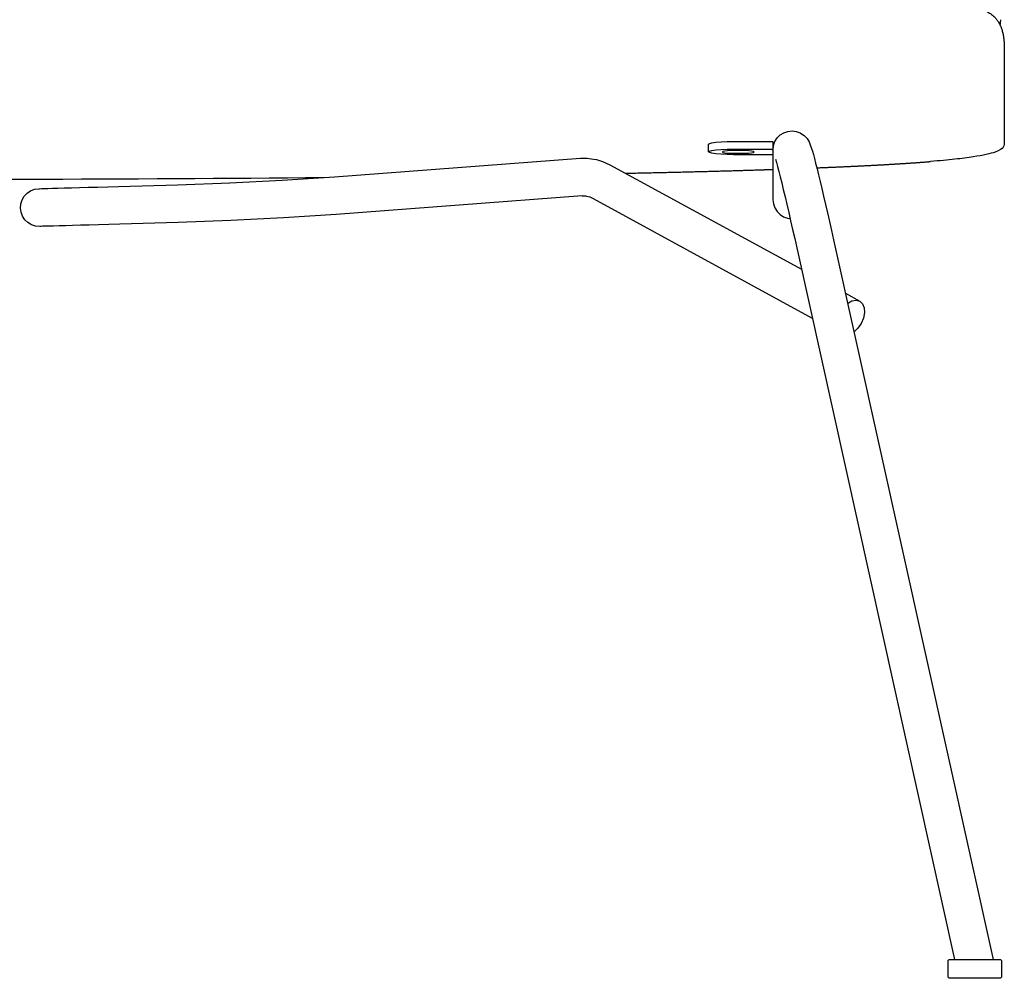
# Model space of a CAD drawing. Units: millimetres. Extents: x 1355 to 3369, y 0 to 1936.
# Drawn here: x 3054 to 3367, y 1290 to 1595 of the extents above; entities that cross this region are included whole.
import ezdxf

# ---------------------------------------------------------------- set-up
doc = ezdxf.new("R2010")
doc.units = ezdxf.units.MM
doc.header["$MEASUREMENT"] = 0
doc.layers.add('crea2d', color=7, linetype='Continuous')

msp = doc.modelspace()

# ---------------------------------------------------------------- linework, layer by layer
at = {"layer": 'crea2d'}
for p, q in [((3295.07, 1557.26), (3296.02, 1558.2)), ((3296.02, 1558.2), (3297.17, 1558.9)), ((3297.17, 1558.9), (3298.44, 1559.33)), ((3298.44, 1559.33), (3299.77, 1559.47)), ((3299.77, 1559.47), (3301.11, 1559.31)), ((3301.11, 1559.31), (3302.37, 1558.85)), ((3302.37, 1558.85), (3302.47, 1558.79)), ((3302.47, 1558.79), (3303.6, 1558.07)), ((3303.6, 1558.07), (3304.54, 1557.11)), ((3273.19, 1555.28), (3273.47, 1555.5)), ((3273.19, 1552.79), (3273.19, 1555.28)), ((3273.47, 1555.5), (3274.27, 1555.71)), ((3274.27, 1555.71), (3275.54, 1555.9)), ((3275.54, 1555.9), (3277.19, 1556.03)), ((3277.19, 1556.03), (3279.12, 1556.12)), ((3279.12, 1556.12), (3281.19, 1556.15)), ((3281.19, 1556.15), (3293.69, 1556.15)), ((3293.69, 1556.15), (3293.69, 1553.67)), ((3293.74, 1553.71), (3293.86, 1554.64)), ((3293.86, 1554.64), (3293.89, 1554.86)), ((3293.89, 1554.86), (3294.34, 1556.13)), ((3294.34, 1556.13), (3295.07, 1557.26)), ((3304.54, 1557.11), (3305.24, 1555.97)), ((3305.24, 1555.97), (3305.38, 1555.65)), ((3305.38, 1555.65), (3305.58, 1555.07)), ((3305.58, 1555.07), (3306, 1553.83)), ((3273.19, 1552.79), (3273.47, 1553.02)), ((3273.47, 1552.57), (3273.19, 1552.79)), ((3273.47, 1553.02), (3274.27, 1553.23)), ((3274.27, 1552.36), (3273.47, 1552.57)), ((3274.27, 1553.23), (3275.54, 1553.41)), ((3275.54, 1552.17), (3274.27, 1552.36)), ((3275.54, 1553.41), (3277.19, 1553.55)), ((3277.19, 1552.04), (3275.54, 1552.17)), ((3277.19, 1553.55), (3279.12, 1553.64)), ((3279.12, 1551.95), (3277.19, 1552.04)), ((3277.79, 1552.93), (3277.59, 1552.79)), ((3277.59, 1552.79), (3277.79, 1552.66)), ((3278.37, 1553.05), (3277.79, 1552.93)), ((3277.79, 1552.66), (3278.37, 1552.53)), ((3279.26, 1553.15), (3278.37, 1553.05)), ((3278.37, 1552.53), (3279.26, 1552.43)), ((3279.12, 1553.64), (3281.19, 1553.67)), ((3281.19, 1551.92), (3279.12, 1551.95)), ((3280.39, 1553.21), (3279.26, 1553.15)), ((3279.26, 1552.43), (3280.39, 1552.37)), ((3281.64, 1553.23), (3280.39, 1553.21)), ((3280.39, 1552.37), (3281.64, 1552.35)), ((3281.19, 1553.67), (3293.69, 1553.67)), ((3293.69, 1551.92), (3281.19, 1551.92)), ((3283.64, 1553.23), (3281.64, 1553.23)), ((3281.64, 1552.35), (3283.64, 1552.35)), ((3284.9, 1553.21), (3283.64, 1553.23)), ((3283.64, 1552.35), (3284.9, 1552.37)), ((3286.03, 1553.15), (3284.9, 1553.21)), ((3284.9, 1552.37), (3286.03, 1552.43)), ((3286.92, 1553.05), (3286.03, 1553.15)), ((3286.03, 1552.43), (3286.92, 1552.53)), ((3287.5, 1552.93), (3286.92, 1553.05)), ((3286.92, 1552.53), (3287.5, 1552.66)), ((3287.69, 1552.79), (3287.5, 1552.93)), ((3287.5, 1552.66), (3287.69, 1552.79)), ((3293.69, 1553.67), (3293.69, 1553.32)), ((3293.69, 1553.32), (3293.69, 1547.95)), ((3293.69, 1553.32), (3293.74, 1553.71)), ((3306, 1553.83), (3306.25, 1553.02)), ((3306.25, 1553.02), (3306.55, 1551.97)), ((3306.55, 1551.97), (3306.89, 1550.68)), ((3154.17, 1544.91), (3232.48, 1550.79)), ((3232.48, 1550.79), (3234.55, 1550.79)), ((3234.55, 1550.79), (3236.6, 1550.49)), ((3236.6, 1550.49), (3237.49, 1550.34)), ((3237.49, 1550.34), (3239.5, 1549.74)), ((3239.5, 1549.74), (3241.82, 1548.68)), ((3241.82, 1548.68), (3302.77, 1515.44)), ((3294.53, 1550.46), (3294.83, 1549.41)), ((3294.83, 1549.41), (3295.17, 1548.12)), ((3295.17, 1548.12), (3295.57, 1546.61)), ((3306.89, 1550.68), (3307.29, 1549.17)), ((3307.29, 1549.17), (3307.72, 1547.45)), ((3137.52, 1543.79), (3154.17, 1544.91)), ((3293.69, 1547.95), (3293.69, 1545.65)), ((3293.69, 1545.65), (3293.69, 1543.63)), ((3295.57, 1546.61), (3296, 1544.88)), ((3296, 1544.88), (3296.48, 1542.95)), ((3307.72, 1547.45), (3308.2, 1545.52)), ((3308.2, 1545.52), (3308.71, 1543.4)), ((3082, 1541.71), (3085.45, 1541.81)), ((3085.45, 1541.81), (3104.21, 1542.34)), ((3104.21, 1542.34), (3120.87, 1542.94)), ((3120.87, 1542.94), (3137.52, 1543.79)), ((3293.69, 1543.63), (3293.69, 1541.9)), ((3293.69, 1541.9), (3293.69, 1540.45)), ((3296.48, 1542.95), (3296.99, 1540.84)), ((3308.71, 1543.4), (3309.26, 1541.12)), ((3054.72, 1537.55), (3055.4, 1538.7)), ((3055.4, 1538.7), (3056.32, 1539.68)), ((3056.32, 1539.68), (3057.44, 1540.43)), ((3057.44, 1540.43), (3058.7, 1540.91)), ((3058.7, 1540.91), (3060.03, 1541.09)), ((3060.03, 1541.09), (3060.32, 1541.1)), ((3060.32, 1541.1), (3060.91, 1541.12)), ((3060.91, 1541.12), (3061.79, 1541.14)), ((3061.79, 1541.14), (3062.96, 1541.18)), ((3062.96, 1541.18), (3064.42, 1541.22)), ((3064.42, 1541.22), (3066.15, 1541.27)), ((3066.15, 1541.27), (3068.16, 1541.32)), ((3068.16, 1541.32), (3070.43, 1541.39)), ((3070.43, 1541.39), (3072.96, 1541.46)), ((3072.96, 1541.46), (3075.74, 1541.54)), ((3075.74, 1541.54), (3078.76, 1541.62)), ((3078.76, 1541.62), (3082, 1541.71)), ((3232.96, 1538.81), (3154.65, 1532.93)), ((3232.96, 1538.81), (3234.08, 1538.81)), ((3234.08, 1538.81), (3234.4, 1538.76)), ((3234.4, 1538.76), (3235.39, 1538.47)), ((3293.69, 1540.45), (3293.69, 1539.3)), ((3293.69, 1539.3), (3293.69, 1538.43)), ((3296.99, 1540.84), (3297.54, 1538.55)), ((3309.26, 1541.12), (3309.83, 1538.68)), ((3309.83, 1538.68), (3310.43, 1536.1)), ((3054.2, 1534.93), (3054.31, 1536.27)), ((3054.31, 1536.27), (3054.72, 1537.55)), ((3235.39, 1538.47), (3236.45, 1537.97)), ((3236.45, 1537.97), (3306.22, 1499.9)), ((3293.69, 1538.43), (3293.69, 1537.85)), ((3293.69, 1537.85), (3293.69, 1537.57)), ((3293.69, 1537.57), (3293.85, 1536.23)), ((3293.85, 1536.23), (3294.29, 1534.96)), ((3297.54, 1538.55), (3298.11, 1536.12)), ((3298.11, 1536.12), (3298.71, 1533.54)), ((3310.43, 1536.1), (3311.05, 1533.41)), ((3054.39, 1533.6), (3054.2, 1534.93)), ((3054.87, 1532.34), (3054.39, 1533.6)), ((3055.61, 1531.22), (3054.87, 1532.34)), ((3154.65, 1532.93), (3137.9, 1531.81)), ((3294.29, 1534.96), (3295, 1533.83)), ((3295, 1533.83), (3295.95, 1532.88)), ((3295.95, 1532.88), (3297.09, 1532.16)), ((3298.71, 1533.54), (3299.33, 1530.85)), ((3311.05, 1533.41), (3311.68, 1530.63)), ((3056.59, 1530.3), (3055.61, 1531.22)), ((3057.75, 1529.62), (3056.59, 1530.3)), ((3059.02, 1529.21), (3057.75, 1529.62)), ((3060.36, 1529.1), (3059.02, 1529.21)), ((3064.76, 1529.22), (3063.3, 1529.18)), ((3066.49, 1529.27), (3064.76, 1529.22)), ((3068.5, 1529.33), (3066.49, 1529.27)), ((3070.77, 1529.39), (3068.5, 1529.33)), ((3073.3, 1529.46), (3070.77, 1529.39)), ((3076.08, 1529.54), (3073.3, 1529.46)), ((3079.1, 1529.63), (3076.08, 1529.54)), ((3082.34, 1529.72), (3079.1, 1529.63)), ((3085.79, 1529.81), (3082.34, 1529.72)), ((3104.39, 1530.34), (3085.79, 1529.81)), ((3121.15, 1530.94), (3104.39, 1530.34)), ((3137.9, 1531.81), (3121.15, 1530.94)), ((3297.09, 1532.16), (3298.36, 1531.72)), ((3298.36, 1531.72), (3299.15, 1531.63)), ((3299.33, 1530.85), (3299.96, 1528.06)), ((3311.68, 1530.63), (3312.33, 1527.77)), ((3060.66, 1529.11), (3060.36, 1529.1)), ((3061.25, 1529.12), (3060.66, 1529.11)), ((3062.13, 1529.15), (3061.25, 1529.12)), ((3063.3, 1529.18), (3062.13, 1529.15)), ((3299.96, 1528.06), (3300.61, 1525.2)), ((3312.33, 1527.77), (3312.98, 1524.85)), ((3300.61, 1525.2), (3301.26, 1522.27)), ((3312.98, 1524.85), (3363.74, 1295.87)), ((3301.26, 1522.27), (3351.45, 1295.87)), ((3316.75, 1507.82), (3321.35, 1505.31)), ((3317.47, 1504.61), (3318.84, 1505.37)), ((3318.84, 1505.37), (3320.18, 1505.62)), ((3320.18, 1505.62), (3321.35, 1505.31)), ((3321.35, 1505.31), (3322.24, 1504.49)), ((3322.24, 1504.49), (3322.76, 1503.24)), ((3322.86, 1501.67), (3322.54, 1499.94)), ((3322.76, 1503.24), (3322.86, 1501.67)), ((3321.81, 1498.22), (3320.76, 1496.69)), ((3322.54, 1499.94), (3321.81, 1498.22)), ((3320.76, 1496.69), (3319.49, 1495.48)), ((3349.44, 1295.37), (3349.47, 1295.52)), ((3349.44, 1290.37), (3349.44, 1295.37)), ((3349.47, 1295.52), (3349.54, 1295.66)), ((3349.54, 1295.66), (3349.65, 1295.77)), ((3349.65, 1295.77), (3349.79, 1295.84)), ((3349.79, 1295.84), (3349.94, 1295.87)), ((3349.94, 1295.87), (3350.16, 1295.87)), ((3350.16, 1295.87), (3350.66, 1295.87)), ((3350.66, 1295.87), (3351.42, 1295.87)), ((3351.42, 1295.87), (3352.41, 1295.87)), ((3352.41, 1295.87), (3353.61, 1295.87)), ((3353.61, 1295.87), (3354.96, 1295.87)), ((3354.96, 1295.87), (3356.42, 1295.87)), ((3356.42, 1295.87), (3357.93, 1295.87)), ((3357.93, 1295.87), (3359.45, 1295.87)), ((3359.45, 1295.87), (3360.91, 1295.87)), ((3360.91, 1295.87), (3362.26, 1295.87)), ((3362.26, 1295.87), (3363.46, 1295.87)), ((3363.46, 1295.87), (3364.45, 1295.87)), ((3364.45, 1295.87), (3365.21, 1295.87)), ((3365.21, 1295.87), (3365.71, 1295.87)), ((3365.71, 1295.87), (3365.93, 1295.87)), ((3365.93, 1295.87), (3366.08, 1295.84)), ((3366.08, 1295.84), (3366.22, 1295.77)), ((3366.22, 1295.77), (3366.33, 1295.66)), ((3366.33, 1295.66), (3366.4, 1295.52)), ((3366.4, 1295.52), (3366.42, 1295.37)), ((3366.42, 1295.37), (3366.42, 1290.37)), ((3349.47, 1290.21), (3349.44, 1290.37)), ((3349.54, 1290.07), (3349.47, 1290.21)), ((3349.65, 1289.96), (3349.54, 1290.07)), ((3349.79, 1289.89), (3349.65, 1289.96)), ((3349.94, 1289.87), (3349.79, 1289.89)), ((3350.16, 1289.87), (3349.94, 1289.87)), ((3350.66, 1289.87), (3350.16, 1289.87)), ((3351.42, 1289.87), (3350.66, 1289.87)), ((3352.41, 1289.87), (3351.42, 1289.87)), ((3353.61, 1289.87), (3352.41, 1289.87)), ((3354.96, 1289.87), (3353.61, 1289.87)), ((3356.42, 1289.87), (3354.96, 1289.87)), ((3357.93, 1289.87), (3356.42, 1289.87)), ((3359.45, 1289.87), (3357.93, 1289.87)), ((3360.91, 1289.87), (3359.45, 1289.87)), ((3362.26, 1289.87), (3360.91, 1289.87)), ((3363.46, 1289.87), (3362.26, 1289.87)), ((3364.45, 1289.87), (3363.46, 1289.87)), ((3365.21, 1289.87), (3364.45, 1289.87)), ((3365.71, 1289.87), (3365.21, 1289.87)), ((3365.93, 1289.87), (3365.71, 1289.87)), ((3366.08, 1289.89), (3365.93, 1289.87)), ((3366.22, 1289.96), (3366.08, 1289.89)), ((3366.33, 1290.07), (3366.22, 1289.96)), ((3366.4, 1290.21), (3366.33, 1290.07)), ((3366.42, 1290.37), (3366.4, 1290.21))]:
    msp.add_line(p, q, dxfattribs=at)
for centre, radius, start, end in [((3331.87, 1600.35), 34.82, 348.869, 349.9777), ((3311.67, 1604.1), 55.37, 349.7908, 350.396)]:
    msp.add_arc(centre, radius, start, end, dxfattribs=at)
for points, weights, knots in [([(3360.22, 1598.13), (3361.14, 1597.8), (3361.91, 1597.43), (3362.57, 1597.01), (3362.79, 1596.88), (3363, 1596.73), (3363.2, 1596.58), (3363.6, 1596.28), (3363.98, 1595.95), (3364.32, 1595.59), (3364.85, 1595.04), (3365.27, 1594.46), (3365.96, 1593.26), (3366.24, 1592.62), (3366.46, 1592), (3366.55, 1591.74), (3366.71, 1591.21), (3366.96, 1590.15), (3367.18, 1588.7), (3367.33, 1586.62), (3367.33, 1585.08), (3367.33, 1584.18), (3367.33, 1580.19), (3367.33, 1577.02), (3367.33, 1573.8), (3367.33, 1570.59), (3367.33, 1567.33), (3367.33, 1564.69), (3367.33, 1562.05), (3367.33, 1560.02), (3367.33, 1558.49), (3367.33, 1556.96), (3367.33, 1555.93), (3367.33, 1555.93)], [1, 1, 1, 1, 0.999462929853, 0.999462929853, 1, 0.997608524389, 0.997608524389, 1, 1, 1, 1, 1, 1, 1, 1, 1, 1, 1, 1, 1, 1, 1, 1, 1, 1, 1, 1, 1, 1, 1, 1, 1], [0, 0, 0, 0, 3.74205, 3.74205, 3.74205, 4.50561, 4.50561, 4.50561, 6.007398, 6.007398, 6.007398, 10.466568, 10.466568, 15.262592, 15.262592, 15.262592, 16.099004, 16.922495, 18.523151, 20.486284, 23.166872, 23.166872, 23.166872, 70.0827, 70.0827, 70.0827, 134.936694, 134.936694, 134.936694, 214.01381, 214.01381, 214.01381, 306.532534, 306.532534, 306.532534, 306.532534]), ([(3307.65, 1547.74), (3312.28, 1547.92), (3316.9, 1548.12), (3321.53, 1548.35), (3326.04, 1548.57), (3330.13, 1548.8), (3333.83, 1549.03), (3337.54, 1549.26), (3340.85, 1549.49), (3343.79, 1549.73)], [1, 0.99999269068, 0.99999269068, 1, 1, 1, 1, 1, 1, 1], [0, 0, 0, 0, 13.893705, 13.893705, 13.893705, 26.217226, 26.217226, 26.217226, 36.197044, 36.197044, 36.197044, 36.197044]), ([(3246.71, 1546.01), (3262.82, 1546.34), (3276.96, 1546.7), (3289.3, 1547.09), (3290.76, 1547.14), (3292.23, 1547.18), (3293.69, 1547.23)], [1, 1, 1, 1, 0.999999767791, 0.999999767791, 1], [813.176187, 813.176187, 813.176187, 813.176187, 861.902927, 861.902927, 861.902927, 866.303788, 866.303788, 866.303788, 866.303788])]:
    msp.add_rational_spline(points, weights, degree=3, knots=knots, dxfattribs=at)
for points in [[(3365.99, 1593.4), (3365.98, 1593.34), (3365.97, 1593.28), (3365.95, 1593.22)], [(3366.01, 1593.49), (3366, 1593.43), (3365.99, 1593.41), (3365.99, 1593.4)], [(3366.04, 1593.63), (3366.03, 1593.58), (3366.02, 1593.53), (3366.01, 1593.49)], [(2965.7, 1544.3), (3019.64, 1543.92), (3090.01, 1544.13), (3150.66, 1544.68)]]:
    msp.add_open_spline(points, degree=3, dxfattribs=at)
msp.add_open_spline([(3367.33, 1555.93), (3367.33, 1554.86), (3367.33, 1553.79), (3364.38, 1552.74), (3362.91, 1552.22), (3360.71, 1551.71), (3357.4, 1551.21), (3355.74, 1550.96), (3353.81, 1550.71), (3351.56, 1550.46), (3349.3, 1550.21), (3346.73, 1549.97), (3343.79, 1549.73)], degree=3, knots=[0, 0, 0, 0, 5.262346, 5.262346, 5.262346, 12.437112, 12.437112, 12.437112, 18.324313, 18.324313, 18.324313, 26.12861, 26.12861, 26.12861, 26.12861], dxfattribs=at)

doc.saveas('drawing.dxf')
